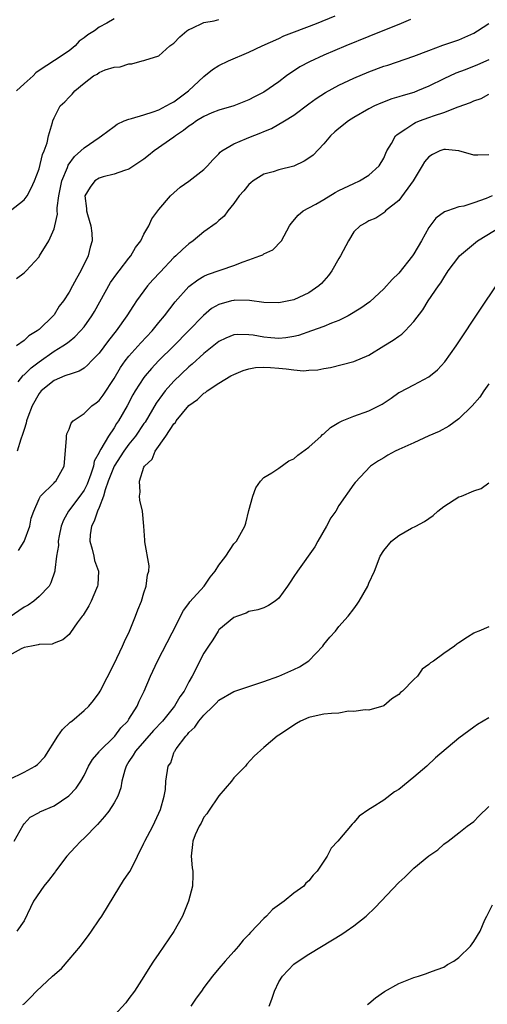
# Model space of a CAD drawing. Units: inches. Extents: x 2589000 to 2592000, y 1503000 to 1506000.
# Drawn here: x 2590810 to 2590873, y 1503441 to 1503573 of the extents above; entities that cross this region are included whole.
import ezdxf

# ---------------------------------------------------------------- set-up
doc = ezdxf.new("R2010")
doc.units = ezdxf.units.IN
doc.header["$MEASUREMENT"] = 0
doc.layers.add('LD25891503_2ft', color=101, linetype='Continuous')

msp = doc.modelspace()

# ---------------------------------------------------------------- linework, layer by layer
at = {"layer": 'LD25891503_2ft'}
for points, elevation in [([(2590809.98, 1503538.02), (2590811, 1503538.74), (2590811.26, 1503539), (2590813, 1503540.91), (2590813.07, 1503541), (2590814.29, 1503543), (2590815, 1503544.6), (2590815.11, 1503545), (2590815.44, 1503546.56), (2590815.41, 1503547), (2590815.41, 1503547.41), (2590815.65, 1503549), (2590816.06, 1503551), (2590816.8, 1503552.8), (2590816.9, 1503553.1), (2590817.74, 1503554.26), (2590818.58, 1503555), (2590819, 1503555.44), (2590821, 1503556.79), (2590821.34, 1503557), (2590823, 1503558.26), (2590823.44, 1503558.56), (2590824.37, 1503559), (2590825, 1503559.26), (2590825.33, 1503559.33), (2590827, 1503559.84), (2590828.22, 1503560.22), (2590829, 1503560.5), (2590829.98, 1503561), (2590830.63, 1503561.37), (2590831, 1503561.56), (2590832.96, 1503563), (2590835, 1503564.95), (2590836.14, 1503565.86), (2590837, 1503566.42), (2590838.26, 1503567), (2590841, 1503568.16), (2590842.75, 1503569), (2590845, 1503570.02), (2590845.66, 1503570.34), (2590847.1, 1503570.9), (2590850, 1503572), (2590852.51, 1503573)], 8570), ([(2590809.16, 1503547), (2590811, 1503548.48), (2590811.4, 1503549), (2590811.96, 1503550.04), (2590812.38, 1503551), (2590813, 1503552.64), (2590813.45, 1503554.55), (2590813.67, 1503555), (2590814.1, 1503556.1), (2590814.28, 1503557), (2590814.81, 1503558.81), (2590814.83, 1503559), (2590815, 1503559.4), (2590815.83, 1503561), (2590816.44, 1503561.56), (2590817, 1503562.18), (2590817.41, 1503562.59), (2590817.76, 1503563), (2590819, 1503564.04), (2590820.27, 1503565), (2590820.74, 1503565.26), (2590821, 1503565.46), (2590821.8, 1503565.8), (2590823, 1503566.16), (2590823.8, 1503566.2), (2590825, 1503566.62), (2590825.37, 1503566.63), (2590826.74, 1503567), (2590827, 1503567.06), (2590827.11, 1503567.11), (2590829, 1503567.71), (2590830.46, 1503569), (2590831, 1503569.38), (2590831.78, 1503570.22), (2590832.7, 1503571), (2590833, 1503571.2), (2590833.34, 1503571.34), (2590835, 1503572.15), (2590836.35, 1503572.35), (2590837, 1503572.53)], 8568), ([(2590823, 1503572.61), (2590822.05, 1503572.05), (2590821, 1503571.49), (2590820.4, 1503571), (2590819.5, 1503570.5), (2590819, 1503570.08), (2590818.36, 1503569.64), (2590817.82, 1503569), (2590817, 1503568.37), (2590815.06, 1503567.06), (2590813, 1503565.75), (2590812.59, 1503565.41), (2590812.21, 1503565), (2590811, 1503563.94), (2590810, 1503563)], 8566), ([(2590862.55, 1503572.55), (2590861, 1503571.88), (2590858.87, 1503571), (2590857, 1503570.25), (2590853.94, 1503569), (2590851, 1503567.77), (2590849.1, 1503566.9), (2590847.8, 1503566.2), (2590846.03, 1503565), (2590845, 1503564.23), (2590843, 1503562.86), (2590841.76, 1503562.24), (2590841, 1503561.81), (2590838.99, 1503561.01), (2590837, 1503560.44), (2590836.07, 1503560.07), (2590835, 1503559.62), (2590834.02, 1503559), (2590833.43, 1503558.57), (2590833, 1503558.29), (2590832.27, 1503557.73), (2590831.21, 1503557), (2590831, 1503556.83), (2590828.34, 1503555), (2590827.58, 1503554.42), (2590827, 1503553.93), (2590825, 1503552.58), (2590824.39, 1503552.39), (2590823, 1503551.89), (2590821.55, 1503551.55), (2590821, 1503551.38), (2590820.44, 1503551), (2590819.81, 1503550.19), (2590819.13, 1503549), (2590819.34, 1503547.34), (2590819.34, 1503547), (2590819.45, 1503546.55), (2590819.93, 1503545), (2590820.03, 1503544.03), (2590820.09, 1503543), (2590819.84, 1503542.16), (2590819.56, 1503541), (2590818.59, 1503539), (2590818, 1503538), (2590817.46, 1503537), (2590817, 1503536.18), (2590816.24, 1503535), (2590815.7, 1503534.3), (2590815, 1503533.17), (2590814.87, 1503533), (2590813, 1503531.19), (2590812.76, 1503531), (2590811.63, 1503530.37), (2590811, 1503529.72), (2590810.01, 1503529)], 8572), ([(2590810.22, 1503524.22), (2590810.82, 1503525), (2590810.9, 1503525.1), (2590811, 1503525.16), (2590811.93, 1503526.07), (2590813, 1503526.88), (2590815, 1503528.29), (2590816.18, 1503529), (2590816.66, 1503529.34), (2590817, 1503529.62), (2590817.79, 1503530.21), (2590818.54, 1503531), (2590819, 1503531.56), (2590820.04, 1503533), (2590820.4, 1503533.6), (2590822.55, 1503537.45), (2590823.39, 1503538.61), (2590823.71, 1503539), (2590825, 1503540.7), (2590825.25, 1503541), (2590825.87, 1503542.13), (2590826.56, 1503543), (2590827, 1503543.89), (2590827.64, 1503545), (2590828.06, 1503545.94), (2590829, 1503547.19), (2590830.55, 1503549), (2590831, 1503549.43), (2590831.82, 1503550.18), (2590833, 1503550.97), (2590835, 1503552.54), (2590835.46, 1503553), (2590836.17, 1503553.83), (2590837, 1503554.61), (2590837.17, 1503554.83), (2590837.39, 1503555), (2590839, 1503555.97), (2590840.66, 1503556.66), (2590841, 1503556.82), (2590842.58, 1503557.42), (2590843, 1503557.61), (2590844.02, 1503557.98), (2590845.74, 1503559), (2590847, 1503559.78), (2590849, 1503561.29), (2590849.99, 1503562.01), (2590851.2, 1503562.8), (2590853, 1503563.76), (2590855, 1503564.7), (2590857, 1503565.55), (2590859, 1503566.29), (2590859.54, 1503566.46), (2590863, 1503567.66), (2590865, 1503568.42), (2590866.89, 1503569.11), (2590869, 1503569.84), (2590871, 1503570.71), (2590871.49, 1503571), (2590873, 1503572.02)], 8574), ([(2590873, 1503567.17), (2590871.51, 1503566.49), (2590869.84, 1503565.84), (2590868.61, 1503565.39), (2590867, 1503564.64), (2590865, 1503563.66), (2590863.47, 1503563), (2590863, 1503562.82), (2590861.59, 1503562.41), (2590861, 1503562.2), (2590860.06, 1503561.94), (2590858.61, 1503561.39), (2590857.76, 1503561), (2590857, 1503560.62), (2590855, 1503559.46), (2590854.27, 1503559), (2590853, 1503558.01), (2590852.46, 1503557.54), (2590851.9, 1503557), (2590851, 1503555.97), (2590849.55, 1503554.45), (2590849, 1503554.04), (2590848.37, 1503553.63), (2590847, 1503552.97), (2590845, 1503552.48), (2590844.23, 1503552.23), (2590843, 1503551.9), (2590841.55, 1503551), (2590841.24, 1503550.76), (2590841, 1503550.52), (2590840.33, 1503549.67), (2590839.71, 1503549), (2590839, 1503547.99), (2590838.17, 1503547), (2590837.68, 1503546.32), (2590837, 1503545.75), (2590836.64, 1503545.36), (2590835, 1503544.21), (2590833.56, 1503543), (2590833, 1503542.64), (2590832.13, 1503541.87), (2590831.23, 1503541), (2590831, 1503540.8), (2590829.14, 1503538.86), (2590828.19, 1503537.81), (2590827.49, 1503537), (2590827, 1503536.36), (2590826, 1503535), (2590825.59, 1503534.41), (2590824.73, 1503533), (2590823.29, 1503531), (2590822.26, 1503529.74), (2590821, 1503528.04), (2590820.01, 1503527), (2590819.53, 1503526.47), (2590819, 1503526.03), (2590818.36, 1503525.64), (2590817, 1503525.21), (2590816.86, 1503525.14), (2590816.45, 1503525), (2590815, 1503524.41), (2590813.27, 1503523), (2590813, 1503522.65), (2590812.09, 1503521), (2590811.49, 1503519.49), (2590811.32, 1503519), (2590811.27, 1503518.73), (2590811, 1503517.85), (2590810.81, 1503517.19), (2590810.57, 1503516.57), (2590810.1, 1503515)], 8576), ([(2590810.26, 1503501.74), (2590811, 1503502.93), (2590811.78, 1503505), (2590811.97, 1503506.03), (2590812.3, 1503507), (2590813, 1503508.63), (2590813.19, 1503509), (2590815, 1503510.77), (2590815.1, 1503510.9), (2590815.23, 1503511), (2590816.37, 1503513), (2590816.65, 1503516.65), (2590816.64, 1503517), (2590816.71, 1503517.29), (2590817, 1503517.93), (2590817.28, 1503518.72), (2590817.57, 1503519), (2590819, 1503519.99), (2590820.06, 1503521), (2590820.6, 1503521.4), (2590821, 1503521.72), (2590821.54, 1503522.46), (2590823, 1503524.68), (2590823.87, 1503526.14), (2590824.49, 1503527), (2590825, 1503527.65), (2590826.58, 1503529.42), (2590828.08, 1503531), (2590829, 1503532.14), (2590829.72, 1503533), (2590831.14, 1503534.87), (2590833, 1503536.93), (2590834.17, 1503537.83), (2590835, 1503538.29), (2590835.48, 1503538.52), (2590839, 1503539.74), (2590840.23, 1503540.23), (2590841, 1503540.48), (2590842.45, 1503541), (2590842.84, 1503541.16), (2590843, 1503541.29), (2590844.2, 1503541.8), (2590845.33, 1503543), (2590845.68, 1503543.68), (2590846.43, 1503545), (2590846.65, 1503545.35), (2590847.57, 1503546.43), (2590848.22, 1503547), (2590849, 1503547.4), (2590849.91, 1503547.91), (2590851, 1503548.55), (2590852.52, 1503549.48), (2590853, 1503549.73), (2590854.34, 1503550.34), (2590855, 1503550.67), (2590855.77, 1503551), (2590857, 1503551.79), (2590858.39, 1503553), (2590859, 1503554.04), (2590859.28, 1503554.72), (2590859.41, 1503555), (2590860, 1503556), (2590860.55, 1503557), (2590860.78, 1503557.22), (2590861.94, 1503557.94), (2590863, 1503558.65), (2590863.22, 1503558.78), (2590863.76, 1503559), (2590865, 1503559.45), (2590865.74, 1503559.74), (2590867, 1503560.15), (2590868.91, 1503560.91), (2590870.54, 1503561.46), (2590871, 1503561.71), (2590871.98, 1503562.02), (2590873, 1503562.56)], 8578), ([(2590873, 1503554.47), (2590871.54, 1503554.46), (2590871, 1503554.44), (2590869.02, 1503555.02), (2590867.22, 1503555.22), (2590867, 1503555.21), (2590866.47, 1503555), (2590865.48, 1503554.52), (2590865, 1503554.21), (2590864.43, 1503553.57), (2590864.12, 1503553), (2590862.89, 1503551), (2590861, 1503548.42), (2590859.24, 1503547), (2590859.13, 1503546.87), (2590859, 1503546.75), (2590857.95, 1503546.05), (2590857, 1503545.68), (2590856.59, 1503545.41), (2590855.82, 1503545), (2590855, 1503544.23), (2590854.28, 1503543), (2590853.21, 1503541), (2590853, 1503540.67), (2590852.04, 1503539), (2590851.6, 1503538.4), (2590850.68, 1503537.32), (2590850.34, 1503537), (2590849, 1503536.08), (2590847, 1503535.15), (2590846.33, 1503535), (2590845, 1503534.74), (2590843, 1503534.8), (2590841.06, 1503535.06), (2590839.09, 1503535.09), (2590839, 1503535.08), (2590838.67, 1503535), (2590837, 1503534.55), (2590836.02, 1503533.98), (2590834.92, 1503533.08), (2590832.94, 1503531), (2590830.98, 1503529), (2590828.94, 1503527), (2590827.99, 1503526.01), (2590827.14, 1503525), (2590827, 1503524.81), (2590825.84, 1503523), (2590825.53, 1503522.47), (2590824.75, 1503521), (2590823.59, 1503519), (2590823.35, 1503518.65), (2590823, 1503518.08), (2590822.25, 1503517), (2590821.24, 1503515.24), (2590821.05, 1503514.95), (2590821, 1503514.82), (2590820.37, 1503513.63), (2590820.25, 1503513), (2590819.91, 1503511.92), (2590819.43, 1503510.57), (2590819, 1503509.78), (2590818.46, 1503509), (2590816.91, 1503507), (2590816.24, 1503505.76), (2590815.96, 1503505), (2590815.68, 1503503.68), (2590815.57, 1503503), (2590815.58, 1503502.42), (2590815.34, 1503501), (2590815.09, 1503499.09), (2590815.09, 1503499), (2590814.57, 1503497.43), (2590814.36, 1503497), (2590813, 1503495.58), (2590812.32, 1503495), (2590811.56, 1503494.44), (2590811, 1503494.16), (2590809, 1503492.78)], 8580), ([(2590873.43, 1503549), (2590872.65, 1503548.65), (2590871, 1503548.08), (2590869.65, 1503547.65), (2590869, 1503547.54), (2590867.47, 1503547), (2590867.11, 1503546.89), (2590865.95, 1503546.05), (2590865, 1503544.81), (2590864.01, 1503543), (2590863, 1503541.27), (2590862.83, 1503541), (2590861, 1503538.73), (2590860.12, 1503537.88), (2590859, 1503536.61), (2590857.12, 1503534.88), (2590855.95, 1503534.05), (2590854.22, 1503533), (2590853, 1503532.39), (2590852.03, 1503532.03), (2590851, 1503531.59), (2590849.36, 1503531), (2590847.6, 1503530.4), (2590847, 1503530.26), (2590845.93, 1503530.07), (2590845, 1503530.01), (2590843.92, 1503530.08), (2590843, 1503530.18), (2590841.55, 1503530.45), (2590841, 1503530.51), (2590839.46, 1503530.54), (2590839, 1503530.49), (2590837.94, 1503530.06), (2590837, 1503529.59), (2590835, 1503528.02), (2590833.42, 1503526.58), (2590833, 1503526.24), (2590831, 1503524.32), (2590829.82, 1503523), (2590829.46, 1503522.54), (2590828.63, 1503521.37), (2590827.14, 1503518.86), (2590827, 1503518.68), (2590825.87, 1503517), (2590825, 1503515.9), (2590824.33, 1503515), (2590823, 1503513), (2590822.24, 1503511), (2590821.81, 1503509.81), (2590821.62, 1503509), (2590821, 1503507.45), (2590820.79, 1503507), (2590820.35, 1503505.65), (2590819.98, 1503505), (2590819.84, 1503503.84), (2590819.79, 1503503), (2590820.1, 1503501.9), (2590820.3, 1503501), (2590820.41, 1503500.41), (2590820.91, 1503499), (2590820.85, 1503497.15), (2590820.82, 1503497), (2590820.66, 1503496.66), (2590819.96, 1503495), (2590819.65, 1503494.35), (2590818.88, 1503493.12), (2590818.76, 1503493), (2590818.08, 1503492.08), (2590817.2, 1503490.8), (2590817, 1503490.54), (2590816.19, 1503489.81), (2590815, 1503489.4), (2590814.74, 1503489.26), (2590813, 1503489.22), (2590812.86, 1503489.14), (2590812.01, 1503489), (2590811, 1503488.8), (2590810.63, 1503488.63), (2590809, 1503487.74)], 8582), ([(2590809, 1503471.21), (2590811, 1503472.19), (2590812.5, 1503473), (2590812.79, 1503473.21), (2590813.76, 1503474.24), (2590815.49, 1503477), (2590816.13, 1503477.87), (2590817.17, 1503478.83), (2590817.39, 1503479), (2590819, 1503480.39), (2590819.63, 1503481), (2590820.26, 1503481.74), (2590821, 1503482.75), (2590821.15, 1503483), (2590823, 1503486.64), (2590824.12, 1503489), (2590824.39, 1503489.61), (2590825.06, 1503491), (2590825.88, 1503493), (2590826.18, 1503493.82), (2590826.65, 1503495), (2590827, 1503496.11), (2590827.31, 1503497), (2590827.49, 1503498.51), (2590827.64, 1503499), (2590827.71, 1503499.71), (2590827.11, 1503502.89), (2590827.12, 1503503.12), (2590827, 1503505), (2590826.79, 1503507), (2590826.45, 1503508.45), (2590826.41, 1503509), (2590826.51, 1503509.49), (2590826.38, 1503511), (2590827, 1503512.86), (2590827.05, 1503513), (2590828.08, 1503513.92), (2590828.47, 1503515), (2590829.93, 1503517), (2590831, 1503518.63), (2590831.19, 1503518.81), (2590831.3, 1503519), (2590833, 1503521.05), (2590834.15, 1503521.85), (2590835, 1503522.7), (2590835.2, 1503522.8), (2590835.43, 1503523), (2590837, 1503524.03), (2590838.6, 1503525), (2590839, 1503525.22), (2590840.25, 1503525.75), (2590841, 1503525.97), (2590841.87, 1503526.13), (2590843, 1503526.17), (2590843.86, 1503526.14), (2590845, 1503526.03), (2590845.97, 1503525.97), (2590847, 1503525.83), (2590848.29, 1503525.71), (2590849, 1503525.78), (2590850.2, 1503525.8), (2590851, 1503526.01), (2590851.87, 1503526.13), (2590855, 1503526.94), (2590857, 1503527.78), (2590859, 1503529.02), (2590860.24, 1503529.76), (2590861, 1503530.32), (2590861.41, 1503530.59), (2590861.84, 1503531), (2590863, 1503532.25), (2590864.18, 1503533.83), (2590864.92, 1503535), (2590866.29, 1503537), (2590866.59, 1503537.41), (2590867, 1503538.11), (2590867.6, 1503539), (2590869, 1503540.88), (2590869.1, 1503541), (2590871.21, 1503542.79), (2590871.48, 1503543), (2590874.77, 1503545)], 8584), ([(2590809.7, 1503463), (2590810.88, 1503465.12), (2590811, 1503465.28), (2590811.83, 1503466.17), (2590813, 1503466.81), (2590813.11, 1503466.89), (2590815, 1503467.7), (2590816.99, 1503469.01), (2590817.95, 1503470.05), (2590818.58, 1503471), (2590819, 1503471.74), (2590819.61, 1503473), (2590820.13, 1503473.87), (2590821, 1503474.89), (2590821.08, 1503475), (2590823, 1503476.87), (2590823.11, 1503477), (2590823.92, 1503478.08), (2590824.85, 1503479), (2590825, 1503479.23), (2590826.09, 1503481), (2590826.36, 1503481.64), (2590827.02, 1503483), (2590827.85, 1503485), (2590828.79, 1503487), (2590830.75, 1503490.75), (2590832.27, 1503493.73), (2590833, 1503494.68), (2590833.13, 1503494.87), (2590835.01, 1503497), (2590835.83, 1503498.17), (2590836.5, 1503499), (2590837, 1503499.79), (2590837.93, 1503501), (2590839, 1503502.63), (2590839.35, 1503503), (2590840.47, 1503505), (2590840.6, 1503505.4), (2590841, 1503507.07), (2590841.5, 1503509), (2590841.91, 1503510.1), (2590842.53, 1503511), (2590843, 1503511.47), (2590844.07, 1503512.07), (2590845, 1503512.69), (2590846.31, 1503513.69), (2590847, 1503513.95), (2590847.54, 1503514.46), (2590849, 1503515.53), (2590850.63, 1503517), (2590850.8, 1503517.2), (2590851, 1503517.31), (2590851.88, 1503518.12), (2590853, 1503518.78), (2590853.45, 1503519), (2590855, 1503519.66), (2590857, 1503520.36), (2590858.34, 1503521), (2590858.76, 1503521.23), (2590859.96, 1503522.04), (2590861, 1503522.78), (2590861.14, 1503522.86), (2590863, 1503523.81), (2590865, 1503524.87), (2590866.17, 1503525.83), (2590867.13, 1503526.87), (2590868.66, 1503529), (2590871.97, 1503534.03), (2590873.99, 1503537)], 8586), ([(2590873, 1503523.95), (2590872.34, 1503523), (2590871.81, 1503522.19), (2590870.79, 1503521), (2590869, 1503519.27), (2590867.69, 1503518.31), (2590866.38, 1503517.62), (2590865, 1503517.01), (2590863, 1503516.09), (2590861, 1503515.19), (2590860.53, 1503515), (2590859.54, 1503514.46), (2590859, 1503514.11), (2590858.29, 1503513.71), (2590857.23, 1503513), (2590855.18, 1503510.82), (2590855, 1503510.6), (2590853, 1503507.75), (2590852.58, 1503507), (2590851.92, 1503506.08), (2590851.36, 1503505), (2590850.2, 1503503), (2590849.78, 1503502.22), (2590847.48, 1503499), (2590847, 1503498.28), (2590846.51, 1503497.49), (2590846.14, 1503497), (2590845, 1503495.36), (2590844.51, 1503495), (2590843.61, 1503494.39), (2590843, 1503494.09), (2590842.17, 1503493.83), (2590841, 1503493.59), (2590840.62, 1503493.38), (2590839.47, 1503493), (2590839, 1503492.82), (2590837, 1503491.14), (2590836.9, 1503491), (2590836.18, 1503489.82), (2590835.61, 1503489), (2590835, 1503488.03), (2590833.44, 1503485), (2590833, 1503484.24), (2590832.37, 1503483), (2590831.79, 1503482.21), (2590831.08, 1503481), (2590829.46, 1503479), (2590828.28, 1503477.72), (2590825.88, 1503475), (2590825.57, 1503474.43), (2590825, 1503473.59), (2590824.63, 1503473), (2590824.45, 1503472.45), (2590824.05, 1503471), (2590823.92, 1503470.08), (2590823.52, 1503469), (2590823, 1503468.08), (2590822.3, 1503467), (2590821.74, 1503466.26), (2590820.78, 1503465.22), (2590819, 1503463.39), (2590818.57, 1503463), (2590817.82, 1503462.18), (2590816.71, 1503461), (2590815.21, 1503459), (2590815.13, 1503458.87), (2590815, 1503458.73), (2590814.26, 1503457.74), (2590813.65, 1503457), (2590812.24, 1503455), (2590811.87, 1503454.13), (2590811, 1503452.35), (2590810.03, 1503451)], 8588), ([(2590810.83, 1503441.18), (2590811, 1503441.31), (2590811.86, 1503442.14), (2590812.68, 1503443), (2590814.79, 1503445), (2590815.98, 1503446.02), (2590817, 1503447.18), (2590818.52, 1503449), (2590819, 1503449.66), (2590819.59, 1503450.41), (2590820.01, 1503451), (2590821, 1503452.48), (2590821.37, 1503453), (2590823, 1503455.67), (2590824.28, 1503457.72), (2590825, 1503458.75), (2590825.14, 1503459), (2590826.13, 1503461), (2590827, 1503462.69), (2590827.12, 1503463), (2590828.16, 1503465), (2590829, 1503466.7), (2590829.21, 1503467.21), (2590829.67, 1503469), (2590829.85, 1503469.85), (2590829.91, 1503471), (2590830.23, 1503473), (2590830.56, 1503473.44), (2590831, 1503474.75), (2590831.08, 1503474.92), (2590831.1, 1503475), (2590831.3, 1503475.3), (2590832.57, 1503477), (2590832.8, 1503477.2), (2590833, 1503477.48), (2590833.8, 1503478.2), (2590834.3, 1503479), (2590835, 1503479.79), (2590836.23, 1503481), (2590836.61, 1503481.39), (2590837, 1503481.76), (2590839, 1503482.92), (2590841, 1503483.62), (2590843, 1503484.27), (2590844.98, 1503485), (2590847, 1503485.88), (2590847.76, 1503486.24), (2590849, 1503487.04), (2590850.86, 1503489), (2590851, 1503489.19), (2590851.81, 1503490.19), (2590852.55, 1503491), (2590853, 1503491.59), (2590854.23, 1503493), (2590855, 1503493.97), (2590855.43, 1503494.57), (2590855.7, 1503495), (2590856.85, 1503497), (2590857, 1503497.38), (2590857.75, 1503499), (2590858.52, 1503501), (2590859, 1503501.75), (2590860.01, 1503503), (2590861, 1503503.73), (2590862.7, 1503504.7), (2590863.26, 1503505), (2590864.42, 1503505.58), (2590865, 1503506.02), (2590865.59, 1503506.41), (2590866.2, 1503507), (2590867, 1503507.59), (2590869, 1503508.87), (2590869.34, 1503509), (2590871, 1503509.7), (2590871.99, 1503510.01), (2590873, 1503510.76)], 8590), ([(2590873, 1503491.57), (2590871.69, 1503491), (2590871.18, 1503490.82), (2590871, 1503490.72), (2590870.16, 1503490.16), (2590869, 1503489.43), (2590868.74, 1503489.26), (2590868.42, 1503489), (2590867, 1503488.02), (2590865.62, 1503487), (2590865.23, 1503486.77), (2590865, 1503486.52), (2590864.1, 1503485.9), (2590863.51, 1503485), (2590863, 1503484.53), (2590861.5, 1503483), (2590861.22, 1503482.78), (2590861, 1503482.53), (2590860.05, 1503481.95), (2590859, 1503481.01), (2590857, 1503480.46), (2590856.51, 1503480.51), (2590855, 1503480.26), (2590854.29, 1503480.29), (2590853, 1503480.06), (2590852.01, 1503480.01), (2590851, 1503479.9), (2590849.59, 1503479.59), (2590849, 1503479.48), (2590847.9, 1503479), (2590847.33, 1503478.67), (2590845, 1503477.12), (2590844.78, 1503477), (2590843, 1503475.48), (2590841.71, 1503474.29), (2590840.74, 1503473.26), (2590840.54, 1503473), (2590839, 1503471.44), (2590838.67, 1503471), (2590837, 1503469.04), (2590835.61, 1503467), (2590835.38, 1503466.62), (2590835, 1503466.17), (2590834.61, 1503465.39), (2590834.35, 1503465), (2590833.81, 1503463.81), (2590833.5, 1503463), (2590833.47, 1503462.53), (2590833.29, 1503461), (2590833.44, 1503459.44), (2590833.5, 1503459), (2590833.51, 1503458.49), (2590833.48, 1503457), (2590832.96, 1503455), (2590832.12, 1503453), (2590831, 1503450.93), (2590829, 1503447.99), (2590828.29, 1503447), (2590827.77, 1503446.23), (2590827, 1503444.94), (2590825.72, 1503443), (2590825, 1503442), (2590824.57, 1503441.43), (2590823, 1503439.74)], 8592), ([(2590873, 1503479.44), (2590871.48, 1503478.52), (2590871, 1503478.18), (2590869, 1503476.71), (2590865.9, 1503474.1), (2590864.73, 1503473), (2590863, 1503471.49), (2590861, 1503469.87), (2590860.44, 1503469.56), (2590859, 1503468.45), (2590857.45, 1503467.45), (2590857, 1503467.19), (2590855.71, 1503466.29), (2590855, 1503465.47), (2590854.76, 1503465.24), (2590852.87, 1503463), (2590851.95, 1503462.05), (2590851.42, 1503461), (2590850.1, 1503459), (2590849.56, 1503458.44), (2590849, 1503457.71), (2590848.61, 1503457.39), (2590848.31, 1503457), (2590847, 1503456.04), (2590845.72, 1503455), (2590844.13, 1503453.87), (2590843.36, 1503453), (2590843, 1503452.68), (2590841.2, 1503450.8), (2590841, 1503450.55), (2590840.23, 1503449.77), (2590839.63, 1503449), (2590839, 1503448.27), (2590837.85, 1503447), (2590837, 1503446.01), (2590836.16, 1503445), (2590835, 1503443.47), (2590834.69, 1503443), (2590833.96, 1503442.04), (2590833.23, 1503441)], 8594), ([(2590843.72, 1503441), (2590844.07, 1503441.93), (2590844.39, 1503443), (2590845, 1503444.24), (2590845.47, 1503445), (2590847, 1503446.56), (2590847.59, 1503447), (2590849, 1503447.91), (2590852.17, 1503449.83), (2590853.4, 1503450.6), (2590853.99, 1503451), (2590855, 1503451.7), (2590856.64, 1503453), (2590857.85, 1503454.15), (2590861, 1503457.48), (2590861.82, 1503458.18), (2590863, 1503459.36), (2590865, 1503461.02), (2590866.18, 1503461.82), (2590867, 1503462.6), (2590867.56, 1503463), (2590869, 1503464.1), (2590870.11, 1503465), (2590871, 1503465.62), (2590871.67, 1503466.33), (2590873, 1503467.6)], 8596), ([(2590856.81, 1503441.19), (2590857, 1503441.34), (2590857.89, 1503442.11), (2590859.08, 1503442.92), (2590861, 1503444.02), (2590863, 1503444.82), (2590863.62, 1503445), (2590864.67, 1503445.33), (2590865, 1503445.45), (2590866.11, 1503445.88), (2590867, 1503446.2), (2590867.47, 1503446.53), (2590868.35, 1503447), (2590869, 1503447.45), (2590870.56, 1503449), (2590871, 1503449.59), (2590871.84, 1503451), (2590872.48, 1503452.48), (2590872.72, 1503453), (2590873.51, 1503454.49)], 8598)]:
    msp.add_lwpolyline(points, dxfattribs=dict(at, elevation=elevation))

doc.saveas('drawing.dxf')
